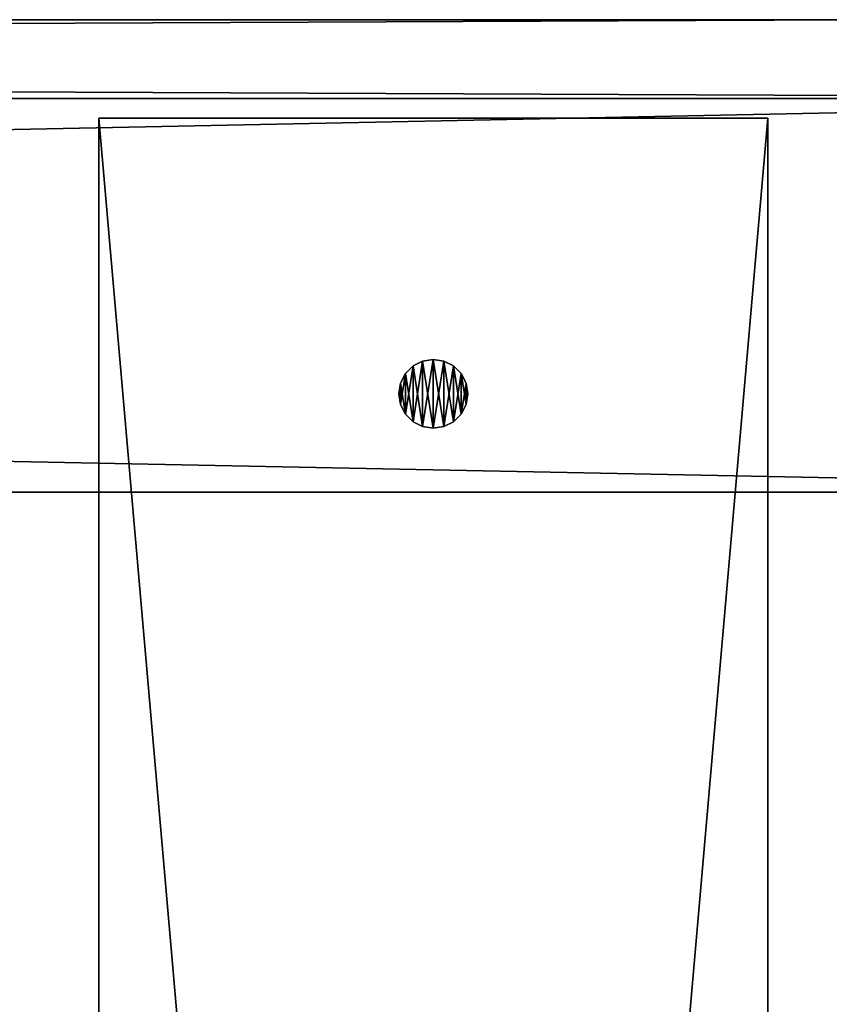
# Model space of a CAD drawing. Units: millimetres. Extents: x -4034 to 2016, y -1550 to 800.
# Drawn here: x 1851 to 1934, y 700 to 800 of the extents above; entities that cross this region are included whole.
import ezdxf

# ---------------------------------------------------------------- set-up
doc = ezdxf.new("R2010")
doc.units = ezdxf.units.MM
doc.header["$LTSCALE"] = 25.4
doc.layers.get('0').update_dxf_attribs({"true_color": 0xffffff})

# ---------------------------------------------------------------- blocks, each defined once
blk = doc.blocks.new('6632ed07-3b9a-4d0a-8954-bcd44da849a8')
at = {"color": 0}
for p, q in [((102666.8, 59486.8, 18034), (153466.8, 59486.8, 18034)), ((102666.8, 59486.8, 18161), (153466.8, 59486.8, 18161)), ((102666.8, 59486.8, 18034), (153466.8, 59486.8, 18034)), ((102666.8, 59486.8, 18161), (153466.8, 59486.8, 18161)), ((153466.8, 58470.8, 18034), (102666.8, 58470.8, 18034)), ((102666.8, 58470.8, 18161), (153466.8, 58470.8, 18161)), ((153466.8, 58470.8, 18034), (102666.8, 58470.8, 18034)), ((102666.8, 58470.8, 18161), (153466.8, 58470.8, 18161))]:
    blk.add_line(p, q, dxfattribs=at)
at = {"color": 253, "true_color": 0xaaaaaa}
mesh = blk.add_polyface(dxfattribs=at)
corners = [(153466.8, 59486.8, 18034), (102666.8, 58470.8, 18034), (102666.8, 59486.8, 18034), (153466.8, 58470.8, 18034)]
mesh.append_faces([[corners[k] for k in face] for face in [(0, 1, 2), (1, 0, 3)]], dxfattribs={"vtx0": -1, "color": 253})
mesh = blk.add_polyface(dxfattribs=at)
corners = [(102666.8, 59486.8, 18161), (153466.8, 59486.8, 18034), (102666.8, 59486.8, 18034), (153466.8, 59486.8, 18161)]
mesh.append_faces([[corners[k] for k in face] for face in [(0, 1, 2), (1, 0, 3)]], dxfattribs={"vtx0": -1, "color": 253})
mesh = blk.add_polyface(dxfattribs=at)
corners = [(153466.8, 58470.8, 18161), (102666.8, 59486.8, 18161), (102666.8, 58470.8, 18161), (153466.8, 59486.8, 18161)]
mesh.append_faces([[corners[k] for k in face] for face in [(0, 1, 2), (1, 0, 3)]], dxfattribs={"vtx0": -1, "color": 253})
mesh = blk.add_polyface(dxfattribs=at)
corners = [(153466.8, 58470.8, 18161), (102666.8, 58470.8, 18034), (153466.8, 58470.8, 18034), (102666.8, 58470.8, 18161)]
mesh.append_faces([[corners[k] for k in face] for face in [(0, 1, 2), (1, 0, 3)]], dxfattribs={"vtx0": -1, "color": 253})
blk = doc.blocks.new('ed1bb970-7b93-4595-b737-a516360cf7ce')
at = {"color": 0}
for p, q in [((102463.6, 59690, 19050), (153670, 59690, 19050)), ((102463.6, 59690, 19050), (153670, 59690, 19050)), ((104495.6, 59690, 17018), (151638, 59690, 17018)), ((104495.6, 59690, 17018), (151638, 59690, 17018)), ((102463.6, 59486.8, 19050), (153670, 59486.8, 19050)), ((102463.6, 59486.8, 19050), (153670, 59486.8, 19050)), ((151638, 59486.8, 17018), (104495.6, 59486.8, 17018)), ((151638, 59486.8, 17018), (104495.6, 59486.8, 17018))]:
    blk.add_line(p, q, dxfattribs=at)
at = {"color": 253, "true_color": 0xaaaaaa}
mesh = blk.add_polyface(dxfattribs=at)
corners = [(102463.6, 59690, 19050), (151638, 59690, 17018), (104495.6, 59690, 17018), (153670, 59690, 19050)]
mesh.append_faces([[corners[k] for k in face] for face in [(0, 1, 2), (1, 0, 3)]], dxfattribs={"vtx0": -1, "color": 253})
mesh = blk.add_polyface(dxfattribs=at)
corners = [(153670, 59486.8, 19050), (102463.6, 59690, 19050), (102463.6, 59486.8, 19050), (153670, 59690, 19050)]
mesh.append_faces([[corners[k] for k in face] for face in [(0, 1, 2), (1, 0, 3)]], dxfattribs={"vtx0": -1, "color": 253})
mesh = blk.add_polyface(dxfattribs=at)
corners = [(151638, 59690, 17018), (104495.6, 59486.8, 17018), (104495.6, 59690, 17018), (151638, 59486.8, 17018)]
mesh.append_faces([[corners[k] for k in face] for face in [(0, 1, 2), (1, 0, 3)]], dxfattribs={"vtx0": -1, "color": 253})
mesh = blk.add_polyface(dxfattribs=at)
corners = [(153670, 59486.8, 19050), (104495.6, 59486.8, 17018), (151638, 59486.8, 17018), (102463.6, 59486.8, 19050)]
mesh.append_faces([[corners[k] for k in face] for face in [(0, 1, 2), (1, 0, 3)]], dxfattribs={"vtx0": -1, "color": 253})
blk = doc.blocks.new('Group#3')
at = {"color": 251, "true_color": 0x464a63, "xscale": 0.03937007874015748, "yscale": 0.03937007874015748, "zscale": 0.03937007874015748}
for name in ['ed1bb970-7b93-4595-b737-a516360cf7ce', '6632ed07-3b9a-4d0a-8954-bcd44da849a8']:
    blk.add_blockref(name, (-4034, -1550), dxfattribs=at)
blk = doc.blocks.new('Group#5')
at = {"color": 0}
blk.add_blockref('Group#3', (0, 0), dxfattribs=at)
blk = doc.blocks.new('Tre')
at = {"color": 27, "true_color": 0x785737}
for p, q in [((0, 780, 36), (0, 0, 36)), ((0, 780, 36), (0, 780)), ((0, 0), (0, 780)), ((68, 780, 36), (0, 780, 36)), ((0, 780, 36), (0, 0, 36)), ((0, 0), (0, 780)), ((0, 780), (68, 780)), ((0, 780), (68, 780)), ((0, 780, 36), (0, 780)), ((68, 780, 36), (0, 780, 36)), ((68, 0, 36), (68, 780, 36)), ((68, 0), (68, 780)), ((68, 780), (68, 780, 36)), ((68, 0, 36), (68, 780, 36)), ((68, 0), (68, 780)), ((68, 780), (68, 780, 36))]:
    blk.add_line(p, q, dxfattribs=at)
mesh = blk.add_polyface(dxfattribs=at)
corners = [(0, 780, 36), (0, 0), (0, 0, 36), (0, 780)]
mesh.append_faces([[corners[k] for k in face] for face in [(0, 1, 2), (1, 0, 3)]], dxfattribs={"vtx0": -1, "color": 27})
mesh = blk.add_polyface(dxfattribs=at)
corners = [(68, 0, 36), (0, 780, 36), (0, 0, 36), (68, 780, 36)]
mesh.append_faces([[corners[k] for k in face] for face in [(0, 1, 2), (1, 0, 3)]], dxfattribs={"vtx0": -1, "color": 27})
mesh = blk.add_polyface(dxfattribs=at)
corners = [(68, 780), (0, 0), (0, 780), (68, 0)]
mesh.append_faces([[corners[k] for k in face] for face in [(0, 1, 2), (1, 0, 3)]], dxfattribs={"vtx0": -1, "color": 27})
mesh = blk.add_polyface(dxfattribs=at)
corners = [(0, 780, 36), (68, 780), (0, 780), (68, 780, 36)]
mesh.append_faces([[corners[k] for k in face] for face in [(0, 1, 2), (1, 0, 3)]], dxfattribs={"vtx0": -1, "color": 27})
mesh = blk.add_polyface(dxfattribs=at)
corners = [(68, 780), (68, 0, 36), (68, 0), (68, 780, 36)]
mesh.append_faces([[corners[k] for k in face] for face in [(0, 1, 2), (1, 0, 3)]], dxfattribs={"vtx0": -1, "color": 27})
blk = doc.blocks.new('Group#1')
at = {"color": 0}
blk.add_blockref('Tre', (1851.5, 0), dxfattribs=at)
blk = doc.blocks.new('1020943')
at = {"color": 0}
for p, q in [((150531, 58809.3, 18034), (150506.2, 58796.7, 18034)), ((150506.2, 58796.7, 18161), (150531, 58809.3, 18161)), ((150506.2, 58796.7, 18161), (150531, 58809.3, 18161)), ((150531, 58809.3, 18034), (150506.2, 58796.7, 18034)), ((150558.5, 58813.7, 18034), (150531, 58809.3, 18034)), ((150531, 58809.3, 18161), (150558.5, 58813.7, 18161)), ((150531, 58809.3, 18161), (150558.5, 58813.7, 18161)), ((150558.5, 58813.7, 18034), (150531, 58809.3, 18034)), ((150531, 58809.3, 18034), (150531, 58809.3, 18161)), ((150531, 58809.3, 18034), (150531, 58809.3, 18161)), ((150558.5, 58813.7, 18161), (150558.5, 58813.7, 18034)), ((150586, 58809.3, 18034), (150558.5, 58813.7, 18034)), ((150558.5, 58813.7, 18161), (150558.5, 58813.7, 18034)), ((150558.5, 58813.7, 18161), (150586, 58809.3, 18161)), ((150558.5, 58813.7, 18161), (150586, 58809.3, 18161)), ((150586, 58809.3, 18034), (150558.5, 58813.7, 18034)), ((150610.8, 58796.7, 18034), (150586, 58809.3, 18034)), ((150586, 58809.3, 18034), (150586, 58809.3, 18161)), ((150586, 58809.3, 18161), (150610.8, 58796.7, 18161)), ((150586, 58809.3, 18034), (150586, 58809.3, 18161)), ((150586, 58809.3, 18161), (150610.8, 58796.7, 18161)), ((150610.8, 58796.7, 18034), (150586, 58809.3, 18034)), ((150486.6, 58777.1, 18034), (150474, 58752.3, 18034)), ((150474, 58752.3, 18161), (150486.6, 58777.1, 18161)), ((150474, 58752.3, 18161), (150486.6, 58777.1, 18161)), ((150486.6, 58777.1, 18034), (150474, 58752.3, 18034)), ((150506.2, 58796.7, 18034), (150486.6, 58777.1, 18034)), ((150486.6, 58777.1, 18161), (150506.2, 58796.7, 18161)), ((150486.6, 58777.1, 18161), (150506.2, 58796.7, 18161)), ((150506.2, 58796.7, 18034), (150486.6, 58777.1, 18034)), ((150486.6, 58777.1, 18034), (150486.6, 58777.1, 18161)), ((150486.6, 58777.1, 18034), (150486.6, 58777.1, 18161)), ((150506.2, 58796.7, 18034), (150506.2, 58796.7, 18161)), ((150506.2, 58796.7, 18034), (150506.2, 58796.7, 18161)), ((150630.4, 58777.1, 18034), (150610.8, 58796.7, 18034)), ((150610.8, 58796.7, 18034), (150610.8, 58796.7, 18161)), ((150610.8, 58796.7, 18161), (150630.4, 58777.1, 18161)), ((150610.8, 58796.7, 18034), (150610.8, 58796.7, 18161)), ((150610.8, 58796.7, 18161), (150630.4, 58777.1, 18161)), ((150630.4, 58777.1, 18034), (150610.8, 58796.7, 18034)), ((150643, 58752.3, 18034), (150630.4, 58777.1, 18034)), ((150630.4, 58777.1, 18034), (150630.4, 58777.1, 18161)), ((150630.4, 58777.1, 18161), (150643, 58752.3, 18161)), ((150630.4, 58777.1, 18034), (150630.4, 58777.1, 18161)), ((150630.4, 58777.1, 18161), (150643, 58752.3, 18161)), ((150643, 58752.3, 18034), (150630.4, 58777.1, 18034)), ((150474, 58752.3, 18034), (150469.6, 58724.8, 18034)), ((150469.6, 58724.8, 18161), (150474, 58752.3, 18161)), ((150469.6, 58724.8, 18161), (150474, 58752.3, 18161)), ((150474, 58752.3, 18034), (150469.6, 58724.8, 18034)), ((150474, 58752.3, 18034), (150474, 58752.3, 18161)), ((150474, 58752.3, 18034), (150474, 58752.3, 18161)), ((150647.4, 58724.8, 18034), (150643, 58752.3, 18034)), ((150643, 58752.3, 18034), (150643, 58752.3, 18161)), ((150643, 58752.3, 18161), (150647.4, 58724.8, 18161)), ((150643, 58752.3, 18034), (150643, 58752.3, 18161)), ((150643, 58752.3, 18161), (150647.4, 58724.8, 18161)), ((150647.4, 58724.8, 18034), (150643, 58752.3, 18034)), ((150469.6, 58724.8, 18034), (150469.6, 58724.8, 18161)), ((150469.6, 58724.8, 18034), (150474, 58697.3, 18034)), ((150474, 58697.3, 18161), (150469.6, 58724.8, 18161)), ((150469.6, 58724.8, 18034), (150469.6, 58724.8, 18161)), ((150474, 58697.3, 18161), (150469.6, 58724.8, 18161)), ((150469.6, 58724.8, 18034), (150474, 58697.3, 18034)), ((150643, 58697.3, 18034), (150647.4, 58724.8, 18034)), ((150647.4, 58724.8, 18161), (150643, 58697.3, 18161)), ((150647.4, 58724.8, 18161), (150643, 58697.3, 18161)), ((150643, 58697.3, 18034), (150647.4, 58724.8, 18034)), ((150647.4, 58724.8, 18034), (150647.4, 58724.8, 18161)), ((150647.4, 58724.8, 18034), (150647.4, 58724.8, 18161)), ((150474, 58697.3, 18034), (150474, 58697.3, 18161)), ((150474, 58697.3, 18034), (150486.6, 58672.5, 18034)), ((150486.6, 58672.5, 18161), (150474, 58697.3, 18161)), ((150474, 58697.3, 18034), (150474, 58697.3, 18161)), ((150486.6, 58672.5, 18161), (150474, 58697.3, 18161)), ((150474, 58697.3, 18034), (150486.6, 58672.5, 18034)), ((150630.4, 58672.5, 18034), (150643, 58697.3, 18034)), ((150643, 58697.3, 18161), (150630.4, 58672.5, 18161)), ((150643, 58697.3, 18161), (150630.4, 58672.5, 18161)), ((150630.4, 58672.5, 18034), (150643, 58697.3, 18034)), ((150643, 58697.3, 18034), (150643, 58697.3, 18161)), ((150643, 58697.3, 18034), (150643, 58697.3, 18161)), ((150486.6, 58672.5, 18034), (150486.6, 58672.5, 18161)), ((150486.6, 58672.5, 18034), (150506.2, 58652.9, 18034)), ((150506.2, 58652.9, 18161), (150486.6, 58672.5, 18161)), ((150486.6, 58672.5, 18034), (150486.6, 58672.5, 18161)), ((150506.2, 58652.9, 18161), (150486.6, 58672.5, 18161)), ((150486.6, 58672.5, 18034), (150506.2, 58652.9, 18034)), ((150506.2, 58652.9, 18034), (150506.2, 58652.9, 18161)), ((150506.2, 58652.9, 18034), (150531, 58640.3, 18034)), ((150531, 58640.3, 18161), (150506.2, 58652.9, 18161)), ((150506.2, 58652.9, 18034), (150506.2, 58652.9, 18161)), ((150531, 58640.3, 18161), (150506.2, 58652.9, 18161)), ((150506.2, 58652.9, 18034), (150531, 58640.3, 18034)), ((150586, 58640.3, 18034), (150610.8, 58652.9, 18034)), ((150610.8, 58652.9, 18161), (150586, 58640.3, 18161)), ((150610.8, 58652.9, 18161), (150586, 58640.3, 18161)), ((150586, 58640.3, 18034), (150610.8, 58652.9, 18034)), ((150610.8, 58652.9, 18034), (150630.4, 58672.5, 18034)), ((150630.4, 58672.5, 18161), (150610.8, 58652.9, 18161)), ((150630.4, 58672.5, 18161), (150610.8, 58652.9, 18161)), ((150610.8, 58652.9, 18034), (150630.4, 58672.5, 18034)), ((150610.8, 58652.9, 18034), (150610.8, 58652.9, 18161)), ((150610.8, 58652.9, 18034), (150610.8, 58652.9, 18161)), ((150630.4, 58672.5, 18034), (150630.4, 58672.5, 18161)), ((150630.4, 58672.5, 18034), (150630.4, 58672.5, 18161)), ((150531, 58640.3, 18034), (150531, 58640.3, 18161)), ((150531, 58640.3, 18034), (150558.5, 58635.9, 18034)), ((150558.5, 58635.9, 18161), (150531, 58640.3, 18161)), ((150531, 58640.3, 18034), (150531, 58640.3, 18161)), ((150558.5, 58635.9, 18161), (150531, 58640.3, 18161)), ((150531, 58640.3, 18034), (150558.5, 58635.9, 18034)), ((150558.5, 58635.9, 18034), (150586, 58640.3, 18034)), ((150586, 58640.3, 18161), (150558.5, 58635.9, 18161)), ((150586, 58640.3, 18161), (150558.5, 58635.9, 18161)), ((150558.5, 58635.9, 18034), (150586, 58640.3, 18034)), ((150558.5, 58635.9, 18034), (150558.5, 58635.9, 18161)), ((150558.5, 58635.9, 18034), (150558.5, 58635.9, 18161)), ((150586, 58640.3, 18034), (150586, 58640.3, 18161)), ((150586, 58640.3, 18034), (150586, 58640.3, 18161))]:
    blk.add_line(p, q, dxfattribs=at)
at = {"color": 34, "true_color": 0x964b00}
mesh = blk.add_polyface(dxfattribs=at)
corners = [(150474, 58697.3, 18161), (150474, 58752.3, 18161), (150469.6, 58724.8, 18161), (150486.6, 58672.5, 18161), (150486.6, 58777.1, 18161), (150506.2, 58652.9, 18161), (150506.2, 58796.7, 18161), (150531, 58640.3, 18161), (150531, 58809.3, 18161), (150558.5, 58635.9, 18161), (150558.5, 58813.7, 18161), (150586, 58640.3, 18161), (150586, 58809.3, 18161), (150610.8, 58652.9, 18161), (150610.8, 58796.7, 18161), (150630.4, 58672.5, 18161), (150630.4, 58777.1, 18161), (150643, 58697.3, 18161), (150643, 58752.3, 18161), (150647.4, 58724.8, 18161)]
mesh.append_faces([[corners[k] for k in face] for face in [(0, 1, 2), (18, 17, 19)]], dxfattribs={"vtx0": -1, "color": 34})
mesh.append_faces([[corners[k] for k in face] for face in [(1, 3, 4), (4, 5, 6), (6, 7, 8), (8, 9, 10), (10, 11, 12), (12, 13, 14), (14, 15, 16), (16, 17, 18)]], dxfattribs={"vtx0": -1, "vtx1": -1, "color": 34})
mesh.append_faces([[corners[k] for k in face] for face in [(1, 0, 3), (4, 3, 5), (6, 5, 7), (8, 7, 9), (10, 9, 11), (12, 11, 13), (14, 13, 15), (16, 15, 17)]], dxfattribs={"vtx0": -1, "vtx2": -1, "color": 34})
mesh = blk.add_polyface(dxfattribs=at)
corners = [(150474, 58752.3, 18034), (150474, 58697.3, 18034), (150469.6, 58724.8, 18034), (150486.6, 58777.1, 18034), (150486.6, 58672.5, 18034), (150506.2, 58796.7, 18034), (150506.2, 58652.9, 18034), (150531, 58809.3, 18034), (150531, 58640.3, 18034), (150558.5, 58813.7, 18034), (150558.5, 58635.9, 18034), (150586, 58809.3, 18034), (150586, 58640.3, 18034), (150610.8, 58796.7, 18034), (150610.8, 58652.9, 18034), (150630.4, 58777.1, 18034), (150630.4, 58672.5, 18034), (150643, 58752.3, 18034), (150643, 58697.3, 18034), (150647.4, 58724.8, 18034)]
mesh.append_faces([[corners[k] for k in face] for face in [(0, 1, 2), (18, 17, 19)]], dxfattribs={"vtx0": -1, "color": 34})
mesh.append_faces([[corners[k] for k in face] for face in [(1, 3, 4), (4, 5, 6), (6, 7, 8), (8, 9, 10), (10, 11, 12), (12, 13, 14), (14, 15, 16), (16, 17, 18)]], dxfattribs={"vtx0": -1, "vtx1": -1, "color": 34})
mesh.append_faces([[corners[k] for k in face] for face in [(1, 0, 3), (4, 3, 5), (6, 5, 7), (8, 7, 9), (10, 9, 11), (12, 11, 13), (14, 13, 15), (16, 15, 17)]], dxfattribs={"vtx0": -1, "vtx2": -1, "color": 34})
mesh = blk.add_polyface(dxfattribs=at)
corners = [(150506.2, 58796.7, 18161), (150531, 58809.3, 18034), (150506.2, 58796.7, 18034), (150531, 58809.3, 18161)]
mesh.append_faces([[corners[k] for k in face] for face in [(0, 1, 2), (1, 0, 3)]], dxfattribs={"vtx0": -1, "color": 34})
mesh = blk.add_polyface(dxfattribs=at)
corners = [(150531, 58809.3, 18161), (150558.5, 58813.7, 18034), (150531, 58809.3, 18034), (150558.5, 58813.7, 18161)]
mesh.append_faces([[corners[k] for k in face] for face in [(0, 1, 2), (1, 0, 3)]], dxfattribs={"vtx0": -1, "color": 34})
mesh = blk.add_polyface(dxfattribs=at)
corners = [(150558.5, 58813.7, 18161), (150586, 58809.3, 18034), (150558.5, 58813.7, 18034), (150586, 58809.3, 18161)]
mesh.append_faces([[corners[k] for k in face] for face in [(0, 1, 2), (1, 0, 3)]], dxfattribs={"vtx0": -1, "color": 34})
mesh = blk.add_polyface(dxfattribs=at)
corners = [(150586, 58809.3, 18161), (150610.8, 58796.7, 18034), (150586, 58809.3, 18034), (150610.8, 58796.7, 18161)]
mesh.append_faces([[corners[k] for k in face] for face in [(0, 1, 2), (1, 0, 3)]], dxfattribs={"vtx0": -1, "color": 34})
mesh = blk.add_polyface(dxfattribs=at)
corners = [(150486.6, 58777.1, 18161), (150474, 58752.3, 18034), (150474, 58752.3, 18161), (150486.6, 58777.1, 18034)]
mesh.append_faces([[corners[k] for k in face] for face in [(0, 1, 2), (1, 0, 3)]], dxfattribs={"vtx0": -1, "color": 34})
mesh = blk.add_polyface(dxfattribs=at)
corners = [(150506.2, 58796.7, 18161), (150486.6, 58777.1, 18034), (150486.6, 58777.1, 18161), (150506.2, 58796.7, 18034)]
mesh.append_faces([[corners[k] for k in face] for face in [(0, 1, 2), (1, 0, 3)]], dxfattribs={"vtx0": -1, "color": 34})
mesh = blk.add_polyface(dxfattribs=at)
corners = [(150610.8, 58796.7, 18034), (150630.4, 58777.1, 18161), (150630.4, 58777.1, 18034), (150610.8, 58796.7, 18161)]
mesh.append_faces([[corners[k] for k in face] for face in [(0, 1, 2), (1, 0, 3)]], dxfattribs={"vtx0": -1, "color": 34})
mesh = blk.add_polyface(dxfattribs=at)
corners = [(150630.4, 58777.1, 18034), (150643, 58752.3, 18161), (150643, 58752.3, 18034), (150630.4, 58777.1, 18161)]
mesh.append_faces([[corners[k] for k in face] for face in [(0, 1, 2), (1, 0, 3)]], dxfattribs={"vtx0": -1, "color": 34})
mesh = blk.add_polyface(dxfattribs=at)
corners = [(150474, 58752.3, 18161), (150469.6, 58724.8, 18034), (150469.6, 58724.8, 18161), (150474, 58752.3, 18034)]
mesh.append_faces([[corners[k] for k in face] for face in [(0, 1, 2), (1, 0, 3)]], dxfattribs={"vtx0": -1, "color": 34})
mesh = blk.add_polyface(dxfattribs=at)
corners = [(150643, 58752.3, 18034), (150647.4, 58724.8, 18161), (150647.4, 58724.8, 18034), (150643, 58752.3, 18161)]
mesh.append_faces([[corners[k] for k in face] for face in [(0, 1, 2), (1, 0, 3)]], dxfattribs={"vtx0": -1, "color": 34})
mesh = blk.add_polyface(dxfattribs=at)
corners = [(150469.6, 58724.8, 18161), (150474, 58697.3, 18034), (150474, 58697.3, 18161), (150469.6, 58724.8, 18034)]
mesh.append_faces([[corners[k] for k in face] for face in [(0, 1, 2), (1, 0, 3)]], dxfattribs={"vtx0": -1, "color": 34})
mesh = blk.add_polyface(dxfattribs=at)
corners = [(150647.4, 58724.8, 18034), (150643, 58697.3, 18161), (150643, 58697.3, 18034), (150647.4, 58724.8, 18161)]
mesh.append_faces([[corners[k] for k in face] for face in [(0, 1, 2), (1, 0, 3)]], dxfattribs={"vtx0": -1, "color": 34})
mesh = blk.add_polyface(dxfattribs=at)
corners = [(150474, 58697.3, 18161), (150486.6, 58672.5, 18034), (150486.6, 58672.5, 18161), (150474, 58697.3, 18034)]
mesh.append_faces([[corners[k] for k in face] for face in [(0, 1, 2), (1, 0, 3)]], dxfattribs={"vtx0": -1, "color": 34})
mesh = blk.add_polyface(dxfattribs=at)
corners = [(150643, 58697.3, 18034), (150630.4, 58672.5, 18161), (150630.4, 58672.5, 18034), (150643, 58697.3, 18161)]
mesh.append_faces([[corners[k] for k in face] for face in [(0, 1, 2), (1, 0, 3)]], dxfattribs={"vtx0": -1, "color": 34})
mesh = blk.add_polyface(dxfattribs=at)
corners = [(150486.6, 58672.5, 18161), (150506.2, 58652.9, 18034), (150506.2, 58652.9, 18161), (150486.6, 58672.5, 18034)]
mesh.append_faces([[corners[k] for k in face] for face in [(0, 1, 2), (1, 0, 3)]], dxfattribs={"vtx0": -1, "color": 34})
mesh = blk.add_polyface(dxfattribs=at)
corners = [(150531, 58640.3, 18161), (150506.2, 58652.9, 18034), (150531, 58640.3, 18034), (150506.2, 58652.9, 18161)]
mesh.append_faces([[corners[k] for k in face] for face in [(0, 1, 2), (1, 0, 3)]], dxfattribs={"vtx0": -1, "color": 34})
mesh = blk.add_polyface(dxfattribs=at)
corners = [(150610.8, 58652.9, 18161), (150586, 58640.3, 18034), (150610.8, 58652.9, 18034), (150586, 58640.3, 18161)]
mesh.append_faces([[corners[k] for k in face] for face in [(0, 1, 2), (1, 0, 3)]], dxfattribs={"vtx0": -1, "color": 34})
mesh = blk.add_polyface(dxfattribs=at)
corners = [(150630.4, 58672.5, 18034), (150610.8, 58652.9, 18161), (150610.8, 58652.9, 18034), (150630.4, 58672.5, 18161)]
mesh.append_faces([[corners[k] for k in face] for face in [(0, 1, 2), (1, 0, 3)]], dxfattribs={"vtx0": -1, "color": 34})
mesh = blk.add_polyface(dxfattribs=at)
corners = [(150558.5, 58635.9, 18161), (150531, 58640.3, 18034), (150558.5, 58635.9, 18034), (150531, 58640.3, 18161)]
mesh.append_faces([[corners[k] for k in face] for face in [(0, 1, 2), (1, 0, 3)]], dxfattribs={"vtx0": -1, "color": 34})
mesh = blk.add_polyface(dxfattribs=at)
corners = [(150586, 58640.3, 18161), (150558.5, 58635.9, 18034), (150586, 58640.3, 18034), (150558.5, 58635.9, 18161)]
mesh.append_faces([[corners[k] for k in face] for face in [(0, 1, 2), (1, 0, 3)]], dxfattribs={"vtx0": -1, "color": 34})
blk = doc.blocks.new('8ceceb26-a576-4c54-aead-c5a1bd730d90')
at = {"color": 0, "xscale": 0.03937007874015748, "yscale": 0.03937007874015748, "zscale": 0.03937007874015748}
blk.add_blockref('1020943', (0, 0), dxfattribs=at)
blk = doc.blocks.new('Group#4')
at = {"color": 0}
blk.add_blockref('8ceceb26-a576-4c54-aead-c5a1bd730d90', (-4072.5, -1584.5, -710), dxfattribs=at)
blk = doc.blocks.new('Group#6')
at = {"color": 0}
for name, p in [('Group#5', (0, 0)), ('Group#1', (8, 10, 715)), ('Group#4', (38.5, 34.5, 710))]:
    blk.add_blockref(name, p, dxfattribs=at)

msp = doc.modelspace()

# ---------------------------------------------------------------- block references
at = {"color": 0}
msp.add_blockref('Group#6', (0, 0), dxfattribs=at)

doc.saveas('drawing.dxf')
